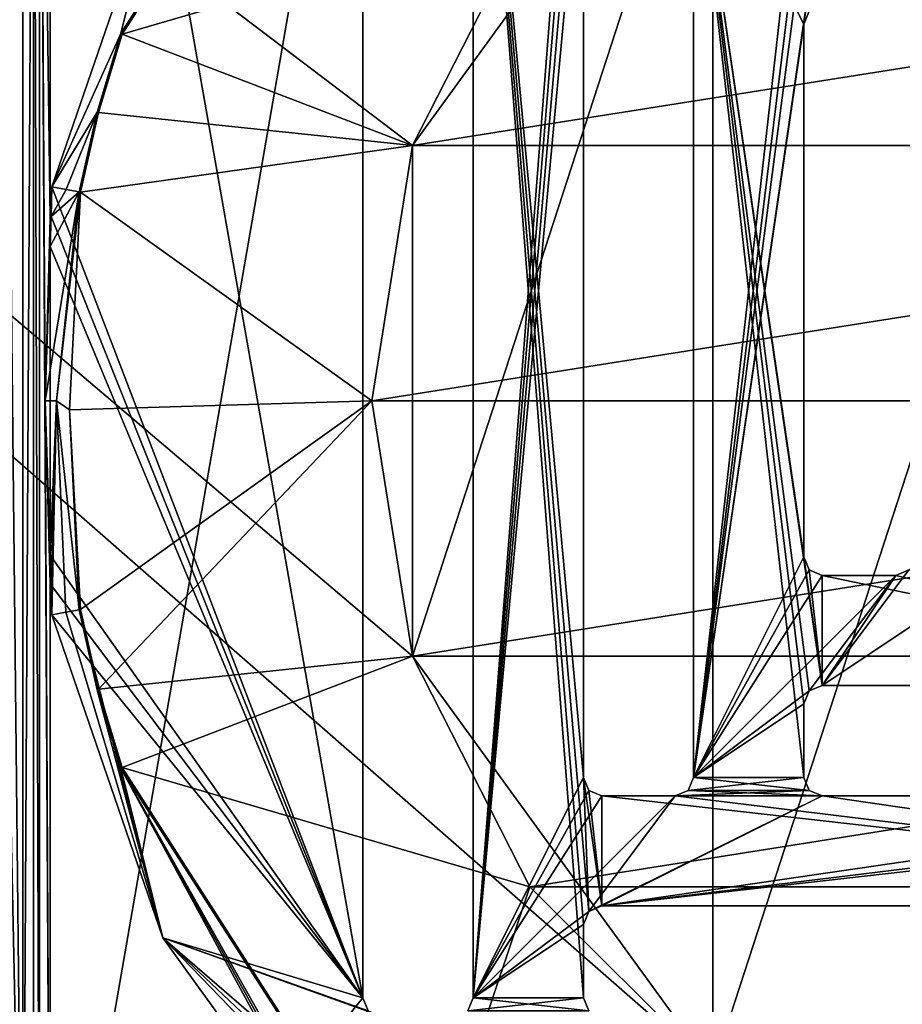
# Model space of a CAD drawing. Units: millimetres. Extents: x -350 to 350, y -1000 to 10.
# Drawn here: x -64 to -16, y -283 to -229 of the extents above; entities that cross this region are included whole.
import ezdxf

# ---------------------------------------------------------------- set-up
doc = ezdxf.new("R2010")
doc.units = ezdxf.units.MM
doc.header["$LTSCALE"] = 65.185185
for name, color, linetype in [('10', 7, 'CONTINUOUS'), ('133', 7, 'CONTINUOUS'), ('134', 7, 'CONTINUOUS'), ('135', 7, 'CONTINUOUS'), ('139', 7, 'CONTINUOUS'), ('148', 7, 'CONTINUOUS'), ('158', 7, 'CONTINUOUS'), ('167', 7, 'CONTINUOUS'), ('176', 7, 'CONTINUOUS'), ('18', 7, 'CONTINUOUS'), ('181', 7, 'CONTINUOUS'), ('182', 7, 'CONTINUOUS'), ('183', 7, 'CONTINUOUS'), ('188', 7, 'CONTINUOUS'), ('191', 7, 'CONTINUOUS'), ('192', 7, 'CONTINUOUS'), ('197', 7, 'CONTINUOUS'), ('2', 7, 'CONTINUOUS'), ('201', 7, 'CONTINUOUS'), ('202', 7, 'CONTINUOUS'), ('206', 7, 'CONTINUOUS'), ('211', 7, 'CONTINUOUS'), ('218', 7, 'CONTINUOUS'), ('220', 7, 'CONTINUOUS'), ('224', 7, 'CONTINUOUS'), ('227', 7, 'CONTINUOUS'), ('236', 7, 'CONTINUOUS'), ('238', 7, 'CONTINUOUS'), ('239', 7, 'CONTINUOUS'), ('253', 7, 'CONTINUOUS'), ('255', 7, 'CONTINUOUS'), ('32', 7, 'CONTINUOUS'), ('33', 7, 'CONTINUOUS'), ('34', 7, 'CONTINUOUS'), ('40', 7, 'CONTINUOUS'), ('48', 7, 'CONTINUOUS'), ('56', 7, 'CONTINUOUS'), ('62', 7, 'CONTINUOUS'), ('65', 7, 'CONTINUOUS'), ('74', 7, 'CONTINUOUS'), ('75', 7, 'CONTINUOUS')]:
    doc.layers.add(name, color=color, linetype=linetype)

msp = doc.modelspace()

# ---------------------------------------------------------------- linework, layer by layer
at = {"layer": '10', "linetype": 'Continuous'}
for points in [[(-58.594, -230.031, 13.242), (-36.406, -223.551, 3.483), (-42.583, -205.07, 13.242), (-58.594, -230.031, 13.242)], [(-42.797, -236.094, 3.483), (-36.406, -223.551, 3.483), (-58.594, -230.031, 13.242), (-42.797, -236.094, 3.483)], [(-59.878, -234.295, 13.242), (-42.797, -236.094, 3.483), (-58.594, -230.031, 13.242), (-59.878, -234.295, 13.242)], [(-60.852, -238.64, 13.242), (-42.797, -236.094, 3.483), (-59.878, -234.295, 13.242), (-60.852, -238.64, 13.242)], [(-45, -250, 3.483), (-42.797, -236.094, 3.483), (-60.852, -238.64, 13.242), (-45, -250, 3.483)], [(-61.454, -250.49, 12.984), (-45, -250, 3.483), (-60.852, -238.64, 13.242), (-61.454, -250.49, 12.984)], [(-60.852, -261.36, 13.242), (-45, -250, 3.483), (-61.454, -250.49, 12.984), (-60.852, -261.36, 13.242)], [(-59.878, -265.705, 13.242), (-45, -250, 3.483), (-60.852, -261.36, 13.242), (-59.878, -265.705, 13.242)], [(-42.797, -263.906, 3.483), (-45, -250, 3.483), (-59.878, -265.705, 13.242), (-42.797, -263.906, 3.483)], [(-58.594, -269.969, 13.242), (-42.797, -263.906, 3.483), (-59.878, -265.705, 13.242), (-58.594, -269.969, 13.242)], [(-36.406, -276.449, 3.483), (-42.797, -263.906, 3.483), (-58.594, -269.969, 13.242), (-36.406, -276.449, 3.483)], [(-42.583, -294.93, 13.242), (-36.406, -276.449, 3.483), (-58.594, -269.969, 13.242), (-42.583, -294.93, 13.242)], [(-26.449, -286.406, 3.483), (-36.406, -276.449, 3.483), (-42.583, -294.93, 13.242), (-26.449, -286.406, 3.483)]]:
    msp.add_3dface(points, dxfattribs=at)
at = {"layer": '133', "linetype": 'Continuous'}
for points in [[(-16.5, -259.5, 15.7), (-15.793, -259.207, 15.7), (-16.5, -259.5, 13.7), (-16.5, -259.5, 15.7)], [(-16.5, -259.5, 13.7), (-15.793, -259.207, 15.7), (-15.793, -259.207, 13.7), (-16.5, -259.5, 13.7)]]:
    msp.add_3dface(points, dxfattribs=at)
at = {"layer": '134', "linetype": 'Continuous'}
for points in [[(-39.793, -283.207, 15.7), (-39.5, -282.5, 15.7), (-39.793, -283.207, 13.7), (-39.793, -283.207, 15.7)], [(-39.793, -283.207, 13.7), (-39.5, -282.5, 15.7), (-39.5, -282.5, 13.7), (-39.793, -283.207, 13.7)]]:
    msp.add_3dface(points, dxfattribs=at)
at = {"layer": '135', "linetype": 'Continuous'}
for points in [[(20.5, -277.5, 13.7), (20.5, -277.5, 15.7), (-32.5, -277.5, 15.7), (20.5, -277.5, 13.7)], [(-32.5, -277.5, 13.7), (20.5, -277.5, 13.7), (-32.5, -277.5, 15.7), (-32.5, -277.5, 13.7)]]:
    msp.add_3dface(points, dxfattribs=at)
at = {"layer": '139', "linetype": 'Continuous'}
for points in [[(-33.5, -282.5, 15.7), (-33.207, -283.207, 15.7), (-33.5, -282.5, 13.7), (-33.5, -282.5, 15.7)], [(-33.5, -282.5, 13.7), (-33.207, -283.207, 15.7), (-33.207, -283.207, 13.7), (-33.5, -282.5, 13.7)]]:
    msp.add_3dface(points, dxfattribs=at)
at = {"layer": '148', "linetype": 'Continuous'}
for points in [[(-21.207, -228.793, 13.7), (-21.5, -229.5, 15.7), (-21.5, -229.5, 13.7), (-21.207, -228.793, 13.7)], [(-21.207, -228.793, 15.7), (-21.5, -229.5, 15.7), (-21.207, -228.793, 13.7), (-21.207, -228.793, 15.7)]]:
    msp.add_3dface(points, dxfattribs=at)
at = {"layer": '158', "linetype": 'Continuous'}
for points in [[(-21.5, -270.5, 13.7), (-21.207, -271.207, 15.7), (-21.207, -271.207, 13.7), (-21.5, -270.5, 13.7)], [(-21.5, -270.5, 15.7), (-21.207, -271.207, 15.7), (-21.5, -270.5, 13.7), (-21.5, -270.5, 15.7)], [(-21.207, -271.207, 13.7), (-20.5, -271.5, 15.7), (-20.5, -271.5, 13.7), (-21.207, -271.207, 13.7)], [(-21.207, -271.207, 15.7), (-20.5, -271.5, 15.7), (-21.207, -271.207, 13.7), (-21.207, -271.207, 15.7)]]:
    msp.add_3dface(points, dxfattribs=at)
at = {"layer": '167', "linetype": 'Continuous'}
for points in [[(-39.5, -282.5, 13.7), (-39.5, -282.5, 15.7), (-39.5, -205.5, 15.7), (-39.5, -282.5, 13.7)], [(-39.5, -282.5, 13.7), (-39.5, -205.5, 15.7), (-39.5, -205.5, 13.7), (-39.5, -282.5, 13.7)]]:
    msp.add_3dface(points, dxfattribs=at)
at = {"layer": '176', "linetype": 'Continuous'}
for points in [[(-33.5, -282.5, 15.7), (-33.5, -282.5, 13.7), (-33.5, -278.5, 13.7), (-33.5, -282.5, 15.7)], [(-33.5, -278.5, 15.7), (-33.5, -282.5, 15.7), (-33.5, -278.5, 13.7), (-33.5, -278.5, 15.7)]]:
    msp.add_3dface(points, dxfattribs=at)
at = {"layer": '18', "linetype": 'Continuous'}
for points in [[(-65.123, -249.998, 16.215), (-63.988, -303.5, 15.665), (-65.123, -196.5, 16.215), (-65.123, -249.998, 16.215)], [(-65.123, -196.5, 16.215), (-63.988, -303.5, 15.665), (-63.988, -196.5, 15.664), (-65.123, -196.5, 16.215)], [(-63.988, -303.5, 15.665), (-63.408, -303.5, 14.544), (-63.408, -196.5, 14.544), (-63.988, -303.5, 15.665)], [(-63.988, -196.5, 15.664), (-63.988, -303.5, 15.665), (-63.408, -196.5, 14.544), (-63.988, -196.5, 15.664)], [(-65.123, -303.5, 16.215), (-63.988, -303.5, 15.665), (-65.123, -249.998, 16.215), (-65.123, -303.5, 16.215)]]:
    msp.add_3dface(points, dxfattribs=at)
at = {"layer": '181', "linetype": 'Continuous'}
for points in [[(-56.372, -220.771, 13.7), (-45.5, -205.707, 13.7), (-45.5, -282.5, 13.7), (-56.372, -220.771, 13.7)], [(-33.5, -278.5, 13.7), (-39.5, -205.5, 13.7), (-33.207, -277.793, 13.7), (-33.5, -278.5, 13.7)], [(-39.5, -205.5, 13.7), (-33.5, -270.5, 13.7), (-33.207, -277.793, 13.7), (-39.5, -205.5, 13.7)], [(-39.5, -205.5, 13.7), (-33.5, -217.5, 13.7), (-33.5, -270.5, 13.7), (-39.5, -205.5, 13.7)], [(-33.5, -282.5, 13.7), (-39.5, -282.5, 13.7), (-39.5, -205.5, 13.7), (-33.5, -282.5, 13.7)], [(-33.5, -282.5, 13.7), (-39.5, -205.5, 13.7), (-33.5, -278.5, 13.7), (-33.5, -282.5, 13.7)], [(-21.207, -265.793, 13.7), (-27.5, -217.5, 13.7), (-20.5, -265.5, 13.7), (-21.207, -265.793, 13.7)], [(-21.5, -266.5, 13.7), (-27.5, -217.5, 13.7), (-21.207, -265.793, 13.7), (-21.5, -266.5, 13.7)], [(-27.5, -217.5, 13.7), (-21.5, -258.5, 13.7), (-20.5, -265.5, 13.7), (-27.5, -217.5, 13.7)], [(-21.5, -270.5, 13.7), (-27.5, -217.5, 13.7), (-21.5, -266.5, 13.7), (-21.5, -270.5, 13.7)], [(-27.5, -217.5, 13.7), (-21.5, -270.5, 13.7), (-27.5, -270.5, 13.7), (-27.5, -217.5, 13.7)], [(-27.5, -217.5, 13.7), (-21.5, -229.5, 13.7), (-21.5, -258.5, 13.7), (-27.5, -217.5, 13.7)], [(-21.207, -228.793, 13.7), (-21.5, -229.5, 13.7), (-27.5, -217.5, 13.7), (-21.207, -228.793, 13.7)], [(-62.421, -238.347, 13.7), (-56.372, -220.771, 13.7), (-45.5, -282.5, 13.7), (-62.421, -238.347, 13.7)], [(-62.461, -239.969, 13.7), (-62.421, -238.347, 13.7), (-45.5, -282.5, 13.7), (-62.461, -239.969, 13.7)], [(-62.5, -241.59, 13.7), (-62.461, -239.969, 13.7), (-45.5, -282.5, 13.7), (-62.5, -241.59, 13.7)], [(-62.5, -258.41, 13.7), (-62.5, -241.59, 13.7), (-45.5, -282.5, 13.7), (-62.5, -258.41, 13.7)], [(-62.461, -260.03, 13.7), (-62.5, -258.41, 13.7), (-45.5, -282.5, 13.7), (-62.461, -260.03, 13.7)], [(-21.5, -258.5, 13.7), (-21.207, -259.207, 13.7), (-20.5, -265.5, 13.7), (-21.5, -258.5, 13.7)], [(-21.207, -259.207, 13.7), (-20.5, -259.5, 13.7), (-20.5, -265.5, 13.7), (-21.207, -259.207, 13.7)], [(-16.5, -259.5, 13.7), (-15.793, -259.207, 13.7), (8.5, -265.5, 13.7), (-16.5, -259.5, 13.7)], [(-20.5, -259.5, 13.7), (8.5, -265.5, 13.7), (-20.5, -265.5, 13.7), (-20.5, -259.5, 13.7)], [(-16.5, -259.5, 13.7), (8.5, -265.5, 13.7), (-20.5, -259.5, 13.7), (-16.5, -259.5, 13.7)], [(-62.421, -261.653, 13.7), (-62.461, -260.03, 13.7), (-45.5, -282.5, 13.7), (-62.421, -261.653, 13.7)], [(-56.372, -279.229, 13.7), (-62.421, -261.653, 13.7), (-45.5, -282.5, 13.7), (-56.372, -279.229, 13.7)], [(-32.5, -277.5, 13.7), (-33.5, -270.5, 13.7), (-33.207, -271.207, 13.7), (-32.5, -277.5, 13.7)], [(-33.5, -270.5, 13.7), (-32.5, -277.5, 13.7), (-33.207, -277.793, 13.7), (-33.5, -270.5, 13.7)], [(-27.5, -270.5, 13.7), (-21.207, -271.207, 13.7), (-27.793, -271.207, 13.7), (-27.5, -270.5, 13.7)], [(-21.5, -270.5, 13.7), (-21.207, -271.207, 13.7), (-27.5, -270.5, 13.7), (-21.5, -270.5, 13.7)], [(-32.5, -271.5, 13.7), (-32.5, -277.5, 13.7), (-33.207, -271.207, 13.7), (-32.5, -271.5, 13.7)], [(-27.793, -271.207, 13.7), (-20.5, -271.5, 13.7), (-28.5, -271.5, 13.7), (-27.793, -271.207, 13.7)], [(-21.207, -271.207, 13.7), (-20.5, -271.5, 13.7), (-27.793, -271.207, 13.7), (-21.207, -271.207, 13.7)], [(20.5, -277.5, 13.7), (-32.5, -277.5, 13.7), (-32.5, -271.5, 13.7), (20.5, -277.5, 13.7)], [(-28.5, -271.5, 13.7), (20.5, -277.5, 13.7), (-32.5, -271.5, 13.7), (-28.5, -271.5, 13.7)], [(-20.5, -271.5, 13.7), (20.5, -277.5, 13.7), (-28.5, -271.5, 13.7), (-20.5, -271.5, 13.7)], [(20.5, -277.5, 13.7), (-20.5, -271.5, 13.7), (8.5, -271.5, 13.7), (20.5, -277.5, 13.7)], [(-45.5, -294.293, 13.7), (-56.372, -279.229, 13.7), (-45.5, -290.5, 13.7), (-45.5, -294.293, 13.7)], [(-45.5, -290.5, 13.7), (-56.372, -279.229, 13.7), (-45.207, -289.793, 13.7), (-45.5, -290.5, 13.7)], [(-56.372, -279.229, 13.7), (-44.5, -289.5, 13.7), (-45.207, -289.793, 13.7), (-56.372, -279.229, 13.7)], [(-44.5, -289.5, 13.7), (-56.372, -279.229, 13.7), (-44.5, -283.5, 13.7), (-44.5, -289.5, 13.7)], [(-44.5, -283.5, 13.7), (-56.372, -279.229, 13.7), (-45.207, -283.207, 13.7), (-44.5, -283.5, 13.7)], [(-45.207, -283.207, 13.7), (-56.372, -279.229, 13.7), (-45.5, -282.5, 13.7), (-45.207, -283.207, 13.7)], [(-39.793, -283.207, 13.7), (-39.5, -282.5, 13.7), (-33.207, -283.207, 13.7), (-39.793, -283.207, 13.7)], [(-39.5, -282.5, 13.7), (-33.5, -282.5, 13.7), (-33.207, -283.207, 13.7), (-39.5, -282.5, 13.7)]]:
    msp.add_3dface(points, dxfattribs=at)
at = {"layer": '182', "linetype": 'Continuous'}
for points in [[(-21.207, -259.207, 15.7), (-21.5, -258.5, 13.7), (-21.5, -258.5, 15.7), (-21.207, -259.207, 15.7)], [(-21.207, -259.207, 13.7), (-21.5, -258.5, 13.7), (-21.207, -259.207, 15.7), (-21.207, -259.207, 13.7)], [(-20.5, -259.5, 15.7), (-21.207, -259.207, 13.7), (-21.207, -259.207, 15.7), (-20.5, -259.5, 15.7)], [(-20.5, -259.5, 13.7), (-21.207, -259.207, 13.7), (-20.5, -259.5, 15.7), (-20.5, -259.5, 13.7)]]:
    msp.add_3dface(points, dxfattribs=at)
at = {"layer": '183', "linetype": 'Continuous'}
for points in [[(-21.5, -258.5, 13.7), (-21.5, -229.5, 13.7), (-21.5, -258.5, 15.7), (-21.5, -258.5, 13.7)], [(-21.5, -229.5, 13.7), (-21.5, -229.5, 15.7), (-21.5, -258.5, 15.7), (-21.5, -229.5, 13.7)]]:
    msp.add_3dface(points, dxfattribs=at)
at = {"layer": '188', "linetype": 'Continuous'}
for points in [[(-45.207, -283.207, 15.7), (-45.5, -282.5, 13.7), (-45.5, -282.5, 15.7), (-45.207, -283.207, 15.7)], [(-45.207, -283.207, 13.7), (-45.5, -282.5, 13.7), (-45.207, -283.207, 15.7), (-45.207, -283.207, 13.7)]]:
    msp.add_3dface(points, dxfattribs=at)
at = {"layer": '191', "linetype": 'Continuous'}
for points in [[(-21.5, -266.5, 15.7), (-21.207, -265.793, 13.7), (-21.207, -265.793, 15.7), (-21.5, -266.5, 15.7)], [(-21.5, -266.5, 13.7), (-21.207, -265.793, 13.7), (-21.5, -266.5, 15.7), (-21.5, -266.5, 13.7)], [(-21.207, -265.793, 15.7), (-20.5, -265.5, 13.7), (-20.5, -265.5, 15.7), (-21.207, -265.793, 15.7)], [(-21.207, -265.793, 13.7), (-20.5, -265.5, 13.7), (-21.207, -265.793, 15.7), (-21.207, -265.793, 13.7)]]:
    msp.add_3dface(points, dxfattribs=at)
at = {"layer": '192', "linetype": 'Continuous'}
for points in [[(8.5, -271.5, 13.7), (-20.5, -271.5, 13.7), (8.5, -271.5, 15.7), (8.5, -271.5, 13.7)], [(-20.5, -271.5, 13.7), (-20.5, -271.5, 15.7), (8.5, -271.5, 15.7), (-20.5, -271.5, 13.7)]]:
    msp.add_3dface(points, dxfattribs=at)
at = {"layer": '197', "linetype": 'Continuous'}
for points in [[(-32.5, -277.5, 13.7), (-32.5, -277.5, 15.7), (-33.207, -277.793, 15.7), (-32.5, -277.5, 13.7)], [(-33.207, -277.793, 13.7), (-32.5, -277.5, 13.7), (-33.207, -277.793, 15.7), (-33.207, -277.793, 13.7)], [(-33.5, -278.5, 15.7), (-33.207, -277.793, 13.7), (-33.207, -277.793, 15.7), (-33.5, -278.5, 15.7)], [(-33.5, -278.5, 15.7), (-33.5, -278.5, 13.7), (-33.207, -277.793, 13.7), (-33.5, -278.5, 15.7)]]:
    msp.add_3dface(points, dxfattribs=at)
at = {"layer": '2', "linetype": 'Continuous'}
for points in [[(-58.664, -230.008, 13.285), (-42.634, -205.017, 13.285), (-56.372, -220.771, 13.7), (-58.664, -230.008, 13.285)], [(-62.421, -238.347, 13.7), (-58.664, -230.008, 13.285), (-56.372, -220.771, 13.7), (-62.421, -238.347, 13.7)], [(-59.949, -234.276, 13.285), (-58.664, -230.008, 13.285), (-62.421, -238.347, 13.7), (-59.949, -234.276, 13.285)], [(-61.644, -238.492, 13.594), (-59.949, -234.276, 13.285), (-62.421, -238.347, 13.7), (-61.644, -238.492, 13.594)], [(-60.924, -238.626, 13.285), (-59.949, -234.276, 13.285), (-61.644, -238.492, 13.594), (-60.924, -238.626, 13.285)]]:
    msp.add_3dface(points, dxfattribs=at)
at = {"layer": '201', "linetype": 'Continuous'}
for points in [[(-16.5, -259.5, 15.7), (-16.5, -259.5, 13.7), (-20.5, -259.5, 13.7), (-16.5, -259.5, 15.7)], [(-16.5, -259.5, 15.7), (-20.5, -259.5, 13.7), (-20.5, -259.5, 15.7), (-16.5, -259.5, 15.7)]]:
    msp.add_3dface(points, dxfattribs=at)
at = {"layer": '202', "linetype": 'Continuous'}
for points in [[(-21.5, -270.5, 15.7), (-21.5, -266.5, 13.7), (-21.5, -266.5, 15.7), (-21.5, -270.5, 15.7)], [(-21.5, -270.5, 15.7), (-21.5, -270.5, 13.7), (-21.5, -266.5, 13.7), (-21.5, -270.5, 15.7)]]:
    msp.add_3dface(points, dxfattribs=at)
at = {"layer": '206', "linetype": 'Continuous'}
for points in [[(-45.5, -205.707, 13.7), (-45.5, -205.5, 13.7), (-45.5, -282.5, 15.7), (-45.5, -205.707, 13.7)], [(-45.5, -282.5, 15.7), (-45.5, -205.5, 13.7), (-45.5, -205.5, 15.7), (-45.5, -282.5, 15.7)], [(-45.5, -282.5, 13.7), (-45.5, -205.707, 13.7), (-45.5, -282.5, 15.7), (-45.5, -282.5, 13.7)]]:
    msp.add_3dface(points, dxfattribs=at)
at = {"layer": '211', "linetype": 'Continuous'}
for points in [[(-33.207, -271.207, 15.7), (-33.5, -270.5, 13.7), (-33.5, -270.5, 15.7), (-33.207, -271.207, 15.7)], [(-33.207, -271.207, 13.7), (-33.5, -270.5, 13.7), (-33.207, -271.207, 15.7), (-33.207, -271.207, 13.7)], [(-32.5, -271.5, 15.7), (-33.207, -271.207, 13.7), (-33.207, -271.207, 15.7), (-32.5, -271.5, 15.7)], [(-32.5, -271.5, 13.7), (-33.207, -271.207, 13.7), (-32.5, -271.5, 15.7), (-32.5, -271.5, 13.7)]]:
    msp.add_3dface(points, dxfattribs=at)
at = {"layer": '218', "linetype": 'Continuous'}
for points in [[(-62.5, -303.5, 15.7), (-45.5, -205.5, 15.7), (-62.5, -196.5, 15.7), (-62.5, -303.5, 15.7)], [(-62.5, -303.5, 15.7), (-45.5, -282.5, 15.7), (-45.5, -205.5, 15.7), (-62.5, -303.5, 15.7)], [(-39.5, -282.5, 15.7), (-33.5, -209.5, 15.7), (-33.5, -205.5, 15.7), (-39.5, -282.5, 15.7)], [(-39.5, -282.5, 15.7), (-33.5, -205.5, 15.7), (-39.5, -205.5, 15.7), (-39.5, -282.5, 15.7)], [(-39.5, -282.5, 15.7), (-33.207, -210.207, 15.7), (-33.5, -209.5, 15.7), (-39.5, -282.5, 15.7)], [(-33.207, -210.207, 15.7), (-39.5, -282.5, 15.7), (-33.5, -217.5, 15.7), (-33.207, -210.207, 15.7)], [(-33.5, -217.5, 15.7), (-39.5, -282.5, 15.7), (-33.5, -270.5, 15.7), (-33.5, -217.5, 15.7)], [(-27.5, -270.5, 15.7), (-21.5, -217.5, 15.7), (-27.5, -217.5, 15.7), (-27.5, -270.5, 15.7)], [(-21.5, -221.5, 15.7), (-21.5, -217.5, 15.7), (-27.5, -270.5, 15.7), (-21.5, -221.5, 15.7)], [(-21.207, -222.207, 15.7), (-21.5, -221.5, 15.7), (-27.5, -270.5, 15.7), (-21.207, -222.207, 15.7)], [(-20.5, -222.5, 15.7), (-21.207, -222.207, 15.7), (-27.5, -270.5, 15.7), (-20.5, -222.5, 15.7)], [(-21.5, -229.5, 15.7), (-20.5, -222.5, 15.7), (-27.5, -270.5, 15.7), (-21.5, -229.5, 15.7)], [(-20.5, -222.5, 15.7), (-21.5, -229.5, 15.7), (-21.207, -228.793, 15.7), (-20.5, -222.5, 15.7)], [(-21.5, -258.5, 15.7), (-21.5, -229.5, 15.7), (-27.5, -270.5, 15.7), (-21.5, -258.5, 15.7)], [(8.5, -265.5, 15.7), (15.5, -241.5, 15.7), (-20.5, -265.5, 15.7), (8.5, -265.5, 15.7)], [(15.5, -241.5, 15.7), (-15.793, -259.207, 15.7), (-20.5, -265.5, 15.7), (15.5, -241.5, 15.7)], [(-21.207, -259.207, 15.7), (-21.5, -258.5, 15.7), (-27.5, -270.5, 15.7), (-21.207, -259.207, 15.7)], [(-20.5, -259.5, 15.7), (-21.207, -259.207, 15.7), (-27.5, -270.5, 15.7), (-20.5, -259.5, 15.7)], [(-15.793, -259.207, 15.7), (-16.5, -259.5, 15.7), (-20.5, -265.5, 15.7), (-15.793, -259.207, 15.7)], [(-16.5, -259.5, 15.7), (-20.5, -259.5, 15.7), (-27.5, -270.5, 15.7), (-16.5, -259.5, 15.7)], [(-21.207, -265.793, 15.7), (-16.5, -259.5, 15.7), (-27.5, -270.5, 15.7), (-21.207, -265.793, 15.7)], [(-16.5, -259.5, 15.7), (-21.207, -265.793, 15.7), (-20.5, -265.5, 15.7), (-16.5, -259.5, 15.7)], [(-21.5, -266.5, 15.7), (-21.207, -265.793, 15.7), (-27.5, -270.5, 15.7), (-21.5, -266.5, 15.7)], [(-21.5, -270.5, 15.7), (-21.5, -266.5, 15.7), (-27.5, -270.5, 15.7), (-21.5, -270.5, 15.7)], [(-39.5, -282.5, 15.7), (-33.207, -271.207, 15.7), (-33.5, -270.5, 15.7), (-39.5, -282.5, 15.7)], [(-27.793, -271.207, 15.7), (-21.5, -270.5, 15.7), (-27.5, -270.5, 15.7), (-27.793, -271.207, 15.7)], [(-21.207, -271.207, 15.7), (-21.5, -270.5, 15.7), (-27.793, -271.207, 15.7), (-21.207, -271.207, 15.7)], [(-39.5, -282.5, 15.7), (-32.5, -271.5, 15.7), (-33.207, -271.207, 15.7), (-39.5, -282.5, 15.7)], [(-28.5, -271.5, 15.7), (-21.207, -271.207, 15.7), (-27.793, -271.207, 15.7), (-28.5, -271.5, 15.7)], [(-20.5, -271.5, 15.7), (-21.207, -271.207, 15.7), (-28.5, -271.5, 15.7), (-20.5, -271.5, 15.7)], [(-39.5, -282.5, 15.7), (-33.207, -277.793, 15.7), (-28.5, -271.5, 15.7), (-39.5, -282.5, 15.7)], [(-32.5, -271.5, 15.7), (-39.5, -282.5, 15.7), (-28.5, -271.5, 15.7), (-32.5, -271.5, 15.7)], [(-33.207, -277.793, 15.7), (-20.5, -271.5, 15.7), (-28.5, -271.5, 15.7), (-33.207, -277.793, 15.7)], [(-32.5, -277.5, 15.7), (-20.5, -271.5, 15.7), (-33.207, -277.793, 15.7), (-32.5, -277.5, 15.7)], [(-32.5, -277.5, 15.7), (20.5, -277.5, 15.7), (20.5, -271.5, 15.7), (-32.5, -277.5, 15.7)], [(-32.5, -277.5, 15.7), (20.5, -271.5, 15.7), (16.5, -271.5, 15.7), (-32.5, -277.5, 15.7)], [(-32.5, -277.5, 15.7), (16.5, -271.5, 15.7), (8.5, -271.5, 15.7), (-32.5, -277.5, 15.7)], [(-20.5, -271.5, 15.7), (-32.5, -277.5, 15.7), (8.5, -271.5, 15.7), (-20.5, -271.5, 15.7)], [(-39.5, -282.5, 15.7), (-33.5, -278.5, 15.7), (-33.207, -277.793, 15.7), (-39.5, -282.5, 15.7)], [(-39.5, -282.5, 15.7), (-33.5, -282.5, 15.7), (-33.5, -278.5, 15.7), (-39.5, -282.5, 15.7)], [(-45.207, -283.207, 15.7), (-45.5, -282.5, 15.7), (-62.5, -303.5, 15.7), (-45.207, -283.207, 15.7)], [(-39.5, -282.5, 15.7), (-39.793, -283.207, 15.7), (-33.5, -282.5, 15.7), (-39.5, -282.5, 15.7)], [(-39.793, -283.207, 15.7), (-33.207, -283.207, 15.7), (-33.5, -282.5, 15.7), (-39.793, -283.207, 15.7)]]:
    msp.add_3dface(points, dxfattribs=at)
at = {"layer": '220', "linetype": 'Continuous'}
for points in [[(-62.5, -259.936, 13.703), (-62.5, -303.5, 13.703), (-62.5, -196.5, 15.7), (-62.5, -259.936, 13.703)], [(-62.5, -303.5, 13.703), (-62.5, -303.5, 15.7), (-62.5, -196.5, 15.7), (-62.5, -303.5, 13.703)], [(-62.5, -196.5, 13.703), (-62.5, -240.063, 13.703), (-62.5, -196.5, 15.7), (-62.5, -196.5, 13.703)], [(-62.5, -240.063, 13.703), (-62.5, -240.828, 13.702), (-62.5, -196.5, 15.7), (-62.5, -240.063, 13.703)], [(-62.5, -259.172, 13.702), (-62.5, -259.936, 13.703), (-62.5, -196.5, 15.7), (-62.5, -259.172, 13.702)], [(-62.5, -258.41, 13.7), (-62.5, -259.172, 13.702), (-62.5, -196.5, 15.7), (-62.5, -258.41, 13.7)], [(-62.5, -241.59, 13.7), (-62.5, -258.41, 13.7), (-62.5, -196.5, 15.7), (-62.5, -241.59, 13.7)], [(-62.5, -240.828, 13.702), (-62.5, -241.59, 13.7), (-62.5, -196.5, 15.7), (-62.5, -240.828, 13.702)]]:
    msp.add_3dface(points, dxfattribs=at)
at = {"layer": '224', "linetype": 'Continuous'}
for points in [[(-27.793, -271.207, 13.7), (-27.793, -271.207, 15.7), (-27.5, -270.5, 15.7), (-27.793, -271.207, 13.7)], [(-27.5, -270.5, 13.7), (-27.793, -271.207, 13.7), (-27.5, -270.5, 15.7), (-27.5, -270.5, 13.7)], [(-28.5, -271.5, 13.7), (-28.5, -271.5, 15.7), (-27.793, -271.207, 15.7), (-28.5, -271.5, 13.7)], [(-27.793, -271.207, 13.7), (-28.5, -271.5, 13.7), (-27.793, -271.207, 15.7), (-27.793, -271.207, 13.7)]]:
    msp.add_3dface(points, dxfattribs=at)
at = {"layer": '227', "linetype": 'Continuous'}
for points in [[(-27.5, -270.5, 13.7), (-27.5, -270.5, 15.7), (-27.5, -217.5, 15.7), (-27.5, -270.5, 13.7)], [(-27.5, -217.5, 13.7), (-27.5, -270.5, 13.7), (-27.5, -217.5, 15.7), (-27.5, -217.5, 13.7)]]:
    msp.add_3dface(points, dxfattribs=at)
at = {"layer": '236', "linetype": 'Continuous'}
for points in [[(-20.5, -265.5, 13.7), (8.5, -265.5, 13.7), (-20.5, -265.5, 15.7), (-20.5, -265.5, 13.7)], [(8.5, -265.5, 13.7), (8.5, -265.5, 15.7), (-20.5, -265.5, 15.7), (8.5, -265.5, 13.7)]]:
    msp.add_3dface(points, dxfattribs=at)
at = {"layer": '238', "linetype": 'Continuous'}
for points in [[(-32.5, -271.5, 13.7), (-32.5, -271.5, 15.7), (-28.5, -271.5, 15.7), (-32.5, -271.5, 13.7)], [(-28.5, -271.5, 13.7), (-32.5, -271.5, 13.7), (-28.5, -271.5, 15.7), (-28.5, -271.5, 13.7)]]:
    msp.add_3dface(points, dxfattribs=at)
at = {"layer": '239', "linetype": 'Continuous'}
for points in [[(-33.5, -270.5, 13.7), (-33.5, -217.5, 13.7), (-33.5, -270.5, 15.7), (-33.5, -270.5, 13.7)], [(-33.5, -217.5, 13.7), (-33.5, -217.5, 15.7), (-33.5, -270.5, 15.7), (-33.5, -217.5, 13.7)]]:
    msp.add_3dface(points, dxfattribs=at)
at = {"layer": '253', "linetype": 'Continuous'}
for points in [[(-26.449, -286.406, 1.498), (0, -205, 1.498), (0, -295, 1.498), (-26.449, -286.406, 1.498)], [(-26.449, -213.594, 1.498), (0, -205, 1.498), (-26.449, -286.406, 1.498), (-26.449, -213.594, 1.498)], [(-42.797, -263.906, 1.498), (-26.449, -213.594, 1.498), (-26.449, -286.406, 1.498), (-42.797, -263.906, 1.498)], [(-42.797, -236.094, 1.498), (-26.449, -213.594, 1.498), (-42.797, -263.906, 1.498), (-42.797, -236.094, 1.498)]]:
    msp.add_3dface(points, dxfattribs=at)
at = {"layer": '255', "linetype": 'Continuous'}
for points in [[(-42.798, -236.095), (-26.45, -213.594), (-42.797, -236.094, 1.498), (-42.798, -236.095)], [(-26.45, -213.594), (-26.449, -213.594, 1.498), (-42.797, -236.094, 1.498), (-26.45, -213.594)], [(-42.798, -236.095), (-42.797, -236.094, 1.498), (-42.797, -263.906, 1.498), (-42.798, -236.095)], [(-42.798, -263.905), (-42.798, -236.095), (-42.797, -263.906, 1.498), (-42.798, -263.905)], [(-26.45, -286.406), (-42.798, -263.905), (-26.449, -286.406, 1.498), (-26.45, -286.406)], [(-42.798, -263.905), (-42.797, -263.906, 1.498), (-26.449, -286.406, 1.498), (-42.798, -263.905)]]:
    msp.add_3dface(points, dxfattribs=at)
at = {"layer": '32', "linetype": 'Continuous'}
for points in [[(-62.421, -261.653, 13.7), (-56.372, -279.229, 13.7), (-61.647, -261.509, 13.595), (-62.421, -261.653, 13.7)], [(-61.647, -261.509, 13.595), (-56.372, -279.229, 13.7), (-60.924, -261.374, 13.285), (-61.647, -261.509, 13.595)], [(-60.924, -261.374, 13.285), (-56.372, -279.229, 13.7), (-59.949, -265.724, 13.285), (-60.924, -261.374, 13.285)], [(-56.372, -279.229, 13.7), (-58.664, -269.992, 13.285), (-59.949, -265.724, 13.285), (-56.372, -279.229, 13.7)], [(-45.5, -294.293, 13.7), (-44.901, -294.901, 13.7), (-58.664, -269.992, 13.285), (-45.5, -294.293, 13.7)], [(-45.5, -294.293, 13.7), (-58.664, -269.992, 13.285), (-56.372, -279.229, 13.7), (-45.5, -294.293, 13.7)], [(-44.901, -294.901, 13.7), (-44.293, -295.5, 13.7), (-58.664, -269.992, 13.285), (-44.901, -294.901, 13.7)], [(-58.664, -269.992, 13.285), (-44.293, -295.5, 13.7), (-42.634, -294.983, 13.285), (-58.664, -269.992, 13.285)]]:
    msp.add_3dface(points, dxfattribs=at)
at = {"layer": '33', "linetype": 'Continuous'}
for points in [[(-62.171, -249.998, 13.439), (-60.852, -238.64, 13.242), (-60.924, -238.626, 13.285), (-62.171, -249.998, 13.439)], [(-61.454, -250.49, 12.984), (-60.852, -238.64, 13.242), (-62.171, -249.998, 13.439), (-61.454, -250.49, 12.984)], [(-60.924, -261.374, 13.285), (-61.454, -250.49, 12.984), (-62.171, -249.998, 13.439), (-60.924, -261.374, 13.285)], [(-61.454, -250.49, 12.984), (-60.924, -261.374, 13.285), (-60.852, -261.36, 13.242), (-61.454, -250.49, 12.984)]]:
    msp.add_3dface(points, dxfattribs=at)
at = {"layer": '34', "linetype": 'Continuous'}
for points in [[(-63.408, -196.5, 14.544), (-63.408, -303.5, 14.544), (-63.094, -303.5, 13.961), (-63.408, -196.5, 14.544)], [(-63.408, -196.5, 14.544), (-63.094, -303.5, 13.961), (-63.092, -196.5, 13.959), (-63.408, -196.5, 14.544)], [(-63.094, -303.5, 13.961), (-62.5, -303.5, 13.703), (-63.092, -196.5, 13.959), (-63.094, -303.5, 13.961)], [(-63.092, -196.5, 13.959), (-62.5, -303.5, 13.703), (-62.786, -249.999, 13.769), (-63.092, -196.5, 13.959)], [(-62.5, -196.5, 13.703), (-63.092, -196.5, 13.959), (-62.5, -240.063, 13.703), (-62.5, -196.5, 13.703)], [(-62.5, -240.063, 13.703), (-63.092, -196.5, 13.959), (-62.786, -249.999, 13.769), (-62.5, -240.063, 13.703)], [(-62.786, -249.999, 13.769), (-62.5, -303.5, 13.703), (-62.5, -259.936, 13.703), (-62.786, -249.999, 13.769)]]:
    msp.add_3dface(points, dxfattribs=at)
at = {"layer": '40', "linetype": 'Continuous'}
for points in [[(-61.644, -238.492, 13.594), (-62.421, -238.347, 13.7), (-62.461, -239.969, 13.7), (-61.644, -238.492, 13.594)], [(-60.924, -238.626, 13.285), (-61.644, -238.492, 13.594), (-62.461, -239.969, 13.7), (-60.924, -238.626, 13.285)], [(-62.171, -249.998, 13.439), (-60.924, -238.626, 13.285), (-62.786, -249.999, 13.769), (-62.171, -249.998, 13.439)], [(-62.786, -249.999, 13.769), (-60.924, -238.626, 13.285), (-62.5, -241.59, 13.7), (-62.786, -249.999, 13.769)], [(-62.5, -241.59, 13.7), (-60.924, -238.626, 13.285), (-62.461, -239.969, 13.7), (-62.5, -241.59, 13.7)], [(-62.5, -240.063, 13.703), (-62.786, -249.999, 13.769), (-62.5, -240.828, 13.702), (-62.5, -240.063, 13.703)], [(-62.5, -240.828, 13.702), (-62.786, -249.999, 13.769), (-62.5, -241.59, 13.7), (-62.5, -240.828, 13.702)], [(-62.171, -249.998, 13.439), (-62.786, -249.999, 13.769), (-62.5, -258.41, 13.7), (-62.171, -249.998, 13.439)], [(-62.786, -249.999, 13.769), (-62.5, -259.936, 13.703), (-62.5, -259.172, 13.702), (-62.786, -249.999, 13.769)], [(-62.5, -258.41, 13.7), (-62.786, -249.999, 13.769), (-62.5, -259.172, 13.702), (-62.5, -258.41, 13.7)], [(-62.461, -260.03, 13.7), (-62.171, -249.998, 13.439), (-62.5, -258.41, 13.7), (-62.461, -260.03, 13.7)], [(-62.421, -261.653, 13.7), (-62.171, -249.998, 13.439), (-62.461, -260.03, 13.7), (-62.421, -261.653, 13.7)], [(-62.421, -261.653, 13.7), (-61.647, -261.509, 13.595), (-62.171, -249.998, 13.439), (-62.421, -261.653, 13.7)], [(-61.647, -261.509, 13.595), (-60.924, -261.374, 13.285), (-62.171, -249.998, 13.439), (-61.647, -261.509, 13.595)]]:
    msp.add_3dface(points, dxfattribs=at)
at = {"layer": '48', "linetype": 'Continuous'}
for points in [[(-42.634, -205.017, 13.285), (-58.664, -230.008, 13.285), (-42.583, -205.07, 13.242), (-42.634, -205.017, 13.285)], [(-58.594, -230.031, 13.242), (-42.583, -205.07, 13.242), (-58.664, -230.008, 13.285), (-58.594, -230.031, 13.242)]]:
    msp.add_3dface(points, dxfattribs=at)
at = {"layer": '56', "linetype": 'Continuous'}
for points in [[(-60.924, -261.374, 13.285), (-59.949, -265.724, 13.285), (-60.852, -261.36, 13.242), (-60.924, -261.374, 13.285)], [(-59.878, -265.705, 13.242), (-60.852, -261.36, 13.242), (-59.949, -265.724, 13.285), (-59.878, -265.705, 13.242)], [(-58.664, -269.992, 13.285), (-59.878, -265.705, 13.242), (-59.949, -265.724, 13.285), (-58.664, -269.992, 13.285)], [(-59.878, -265.705, 13.242), (-58.664, -269.992, 13.285), (-58.594, -269.969, 13.242), (-59.878, -265.705, 13.242)]]:
    msp.add_3dface(points, dxfattribs=at)
at = {"layer": '62', "linetype": 'Continuous'}
for points in [[(-59.949, -234.276, 13.285), (-58.594, -230.031, 13.242), (-58.664, -230.008, 13.285), (-59.949, -234.276, 13.285)], [(-59.949, -234.276, 13.285), (-59.878, -234.295, 13.242), (-58.594, -230.031, 13.242), (-59.949, -234.276, 13.285)], [(-59.949, -234.276, 13.285), (-60.924, -238.626, 13.285), (-59.878, -234.295, 13.242), (-59.949, -234.276, 13.285)], [(-60.852, -238.64, 13.242), (-59.878, -234.295, 13.242), (-60.924, -238.626, 13.285), (-60.852, -238.64, 13.242)]]:
    msp.add_3dface(points, dxfattribs=at)
at = {"layer": '65', "linetype": 'Continuous'}
for points in [[(-58.664, -269.992, 13.285), (-42.634, -294.983, 13.285), (-58.594, -269.969, 13.242), (-58.664, -269.992, 13.285)], [(-42.583, -294.93, 13.242), (-58.594, -269.969, 13.242), (-42.634, -294.983, 13.285), (-42.583, -294.93, 13.242)]]:
    msp.add_3dface(points, dxfattribs=at)
at = {"layer": '74', "linetype": 'Continuous'}
for points in [[(-36.406, -223.551, 3.483), (-42.797, -236.094, 3.483), (36.406, -223.551, 3.483), (-36.406, -223.551, 3.483)], [(36.406, -223.551, 3.483), (-42.797, -236.094, 3.483), (42.797, -236.094, 3.483), (36.406, -223.551, 3.483)], [(-42.797, -236.094, 3.483), (-45, -250, 3.483), (42.797, -236.094, 3.483), (-42.797, -236.094, 3.483)], [(42.797, -236.094, 3.483), (-45, -250, 3.483), (45, -250, 3.483), (42.797, -236.094, 3.483)], [(-45, -250, 3.483), (-42.797, -263.906, 3.483), (45, -250, 3.483), (-45, -250, 3.483)], [(45, -250, 3.483), (-42.797, -263.906, 3.483), (42.797, -263.906, 3.483), (45, -250, 3.483)], [(-42.797, -263.906, 3.483), (-36.406, -276.449, 3.483), (42.797, -263.906, 3.483), (-42.797, -263.906, 3.483)], [(42.797, -263.906, 3.483), (-36.406, -276.449, 3.483), (36.406, -276.449, 3.483), (42.797, -263.906, 3.483)], [(-36.406, -276.449, 3.483), (-26.449, -286.406, 3.483), (36.406, -276.449, 3.483), (-36.406, -276.449, 3.483)], [(36.406, -276.449, 3.483), (-26.449, -286.406, 3.483), (26.449, -286.406, 3.483), (36.406, -276.449, 3.483)]]:
    msp.add_3dface(points, dxfattribs=at)
at = {"layer": '75', "linetype": 'Continuous'}
for points in [[(-350, -500), (-350, -2.997), (-26.45, -286.406), (-350, -500)], [(-26.45, -286.406), (-350, -2.997), (-42.798, -263.905), (-26.45, -286.406)], [(-42.798, -263.905), (-350, -2.997), (-42.798, -236.095), (-42.798, -263.905)], [(-42.798, -236.095), (-350, -2.997), (-26.45, -213.594), (-42.798, -236.095)]]:
    msp.add_3dface(points, dxfattribs=at)

doc.saveas('drawing.dxf')
